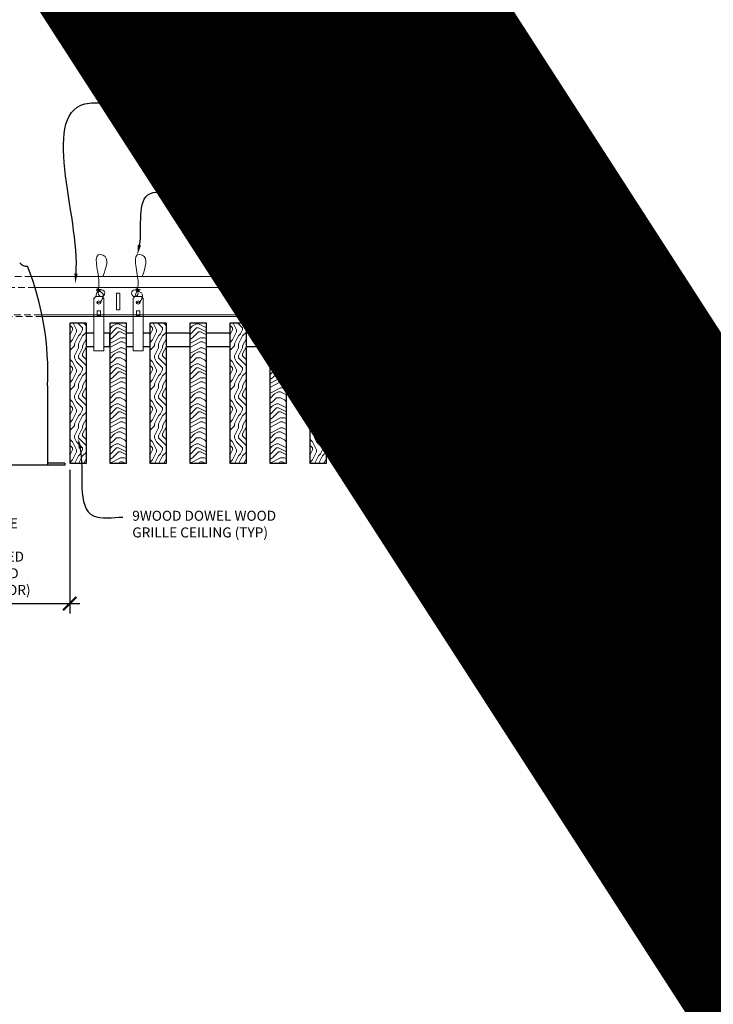
# Model space of a CAD drawing. Units: inches. Extents: x 0 to 3506, y 0 to 1152.
# Drawn here: x 1082 to 1108, y 694 to 731 of the extents above; entities that cross this region are included whole.
import ezdxf
from ezdxf import colors
from ezdxf.entities.mleader import LeaderData, LeaderLine
from ezdxf.enums import TextEntityAlignment as Align
from ezdxf.math import Vec2, Vec3

# ---------------------------------------------------------------- set-up
doc = ezdxf.new("R2010")
doc.units = ezdxf.units.IN
doc.header["$MEASUREMENT"] = 0
doc.header["$PDMODE"] = 3
doc.header["$PDSIZE"] = 0.15625
doc.linetypes.add('HIDDEN', pattern=[0.375, 0.25, -0.125])
doc.layers.get('0').update_dxf_attribs({"lineweight": 25})
for name, color, linetype, lineweight in [('E-LITE-CLNG', 7, 'Continuous', 25), ('Z-ANNO-DIMS', 1, 'Continuous', 25), ('Z-ANNO-NOTE', 7, 'Continuous', 35), ('Z-CLNG-SUSP', 3, 'Continuous', 18), ('Z-CLNG-TEES', 3, 'Continuous', 18), ('Z-CLNG-WOOD', 5, 'Continuous', 25), ('Z-CLNG-WOOD-PATT', 2, 'Continuous', 15)]:
    doc.layers.add(name, color=color, linetype=linetype, lineweight=lineweight)
doc.layers.add('Z-ANNO-NPLT', color=252, linetype='Continuous', lineweight=35, plot=False)
doc.styles.add('1-4', font='ARIAL.TTF', dxfattribs={"height": 0.375})
doc.styles.get("Standard").update_dxf_attribs({"font": 'ARIAL.TTF', "height": 0.09375})
doc.dimstyles.new('1-4', dxfattribs={"dimscale": 4, "dimtxt": 0.09375, "dimasz": 0.125, "dimexe": 0.09375, "dimexo": 0.0625, "dimgap": 0.0625, "dimtad": 1, "dimtoh": 1, "dimdec": 5, "dimzin": 3, "dimdsep": 46, "dimlunit": 5, "dimtxsty": '1-4', "dimblk": 'ARCHTICK', "dimcen": 0, "dimdle": 0.09375, "dimclrd": 256, "dimclre": 256, "dimclrt": 256, "dimadec": 1, "dimazin": 0, "dimtfac": 1, "dimtdec": 5, "dimtofl": 0, "dimtmove": 0, "dimatfit": 3, "dimfxl": 0, "dimfrac": 2, "dimtolj": 1, "dimtzin": 0, "dimlwd": -1, "dimlwe": -1, "dimarcsym": 0})
pattern_1 = [(90, (992.7942, 717.8454), (-1.5, 1.5), [0.075, -1.425]), (90, (992.6442, 716.7954), (-1.5, 1.5), [0.15, -1.35]), (90, (992.5692, 717.7704), (-1.5, 1.5), [0.075, -1.425]), (90, (992.4192, 716.8704), (-1.5, 1.5), [0.075, -1.425]), (90, (992.3442, 717.7704), (-1.5, 1.5), [0.075, -1.425]), (90, (992.2692, 716.9454), (-1.5, 1.5), [0.075, -1.425]), (90, (992.1942, 717.7704), (-1.5, 1.5), [0.075, -1.425]), (90, (992.0442, 716.9454), (-1.5, 1.5), [0.075, -0.825, 0.075, -0.525]), (90, (991.8942, 716.9454), (-1.5, 1.5), [0.15, -0.75, 0.075, -0.525]), (90, (991.6692, 716.8704), (-1.5, 1.5), [0.075, -0.225, 0.075, -0.6, 0.075, -0.45]), (90, (991.5192, 716.7954), (-1.5, 1.5), [0.075, -0.3, 0.15, -0.975]), (90, (991.4442, 717.7704), (-1.5, 1.5), [0.075, -1.425]), (90, (991.3692, 716.7954), (-1.5, 1.5), [0.075, -0.375, 0.075, -0.975]), (135, (992.7942, 716.6454), (-1.5, -4e-16), [0.212132, -1.909189]), (135, (992.7942, 717.9204), (-1.5, -4e-16), [0.424264, -1.697056]), (135, (992.0442, 717.9204), (-1.5, -4e-16), [0.106065, -2.015255]), (135, (991.8942, 716.6454), (-1.5, -4e-16), [0.318198, -1.803122]), (135, (991.8942, 717.9204), (-1.5, -4e-16), [0.53033, -1.59099]), (135, (991.6692, 717.9204), (-1.5, -4e-16), [0.318198, -1.803122]), (45, (991.5192, 717.6204), (-2e-16, 1.5), [0.106065, -2.015255]), (45, (992.7192, 717.0954), (-2e-16, 1.5), [0.212132, -1.909189]), (45, (992.1192, 717.1704), (-2e-16, 1.5), [0.212132, -1.909189]), (45, (992.4192, 717.6204), (-2e-16, 1.5), [0.212132, -1.909189]), (45, (991.8192, 717.5454), (-2e-16, 1.5), [0.212132, -1.909189]), (45, (991.6692, 717.6204), (-2e-16, 1.5), [0.318198, -1.803122]), (45, (992.5692, 717.2454), (-2e-16, 1.5), [0.318198, -1.803122]), (45, (992.4942, 717.4704), (-2e-16, 1.5), [0.318198, -1.803122]), (45, (991.9692, 717.2454), (-2e-16, 1.5), [0.318198, -1.803122]), (45, (991.8942, 717.3954), (-2e-16, 1.5), [0.318198, -1.803122]), (116.56505, (992.4942, 716.7204), (-6e-10, 1.5), [0.167705, -3.186397]), (116.56505, (992.5692, 717.8454), (-6e-10, 1.5), [0.67082, -2.683282]), (116.56505, (992.3442, 717.8454), (-6e-10, 1.5), [0.67082, -2.683282]), (116.56505, (992.1942, 717.8454), (-6e-10, 1.5), [0.670821, -1.005, 0.335415, -1.342866]), (116.56505, (991.9692, 717.9954), (-6e-10, 1.5), [0.167705, -3.186397]), (116.56505, (991.4442, 716.6454), (-6e-10, 1.5), [0.167705, -3.186397]), (116.56505, (991.4442, 717.8454), (-6e-10, 1.5), [0.33541, -3.018692]), (63.43495, (992.7942, 717.4704), (6e-10, 1.5), [0.33541, -3.018692]), (63.43495, (992.4192, 716.9454), (6e-10, 1.5), [0.33541, -3.018692]), (63.43495, (992.6442, 716.9454), (6e-10, 1.5), [0.167705, -3.186392]), (63.43495, (992.2692, 717.0204), (6e-10, 1.5), [0.503115, -2.850987]), (63.43495, (992.2692, 717.3204), (6e-10, 1.5), [0.33541, -3.018692]), (63.43495, (992.1942, 717.4704), (6e-10, 1.5), [0.33541, -3.018692]), (63.43495, (992.0442, 717.0204), (6e-10, 1.5), [0.167705, -3.186392]), (63.43495, (991.8942, 717.0954), (6e-10, 1.5), [0.167705, -3.186392]), (63.43495, (991.5942, 717.6954), (6e-10, 1.5), [0.167705, -3.186392]), (63.43495, (992.1192, 717.6204), (6e-10, 1.5), [0.167705, -3.186392]), (63.43495, (991.6692, 716.9454), (6e-10, 1.5), [0.503115, -2.850987]), (63.43495, (991.5192, 716.8704), (6e-10, 1.5), [0.33541, -3.018692]), (63.43495, (991.9692, 717.6954), (6e-10, 1.5), [0.1677, -1.5093, 0.1677, -1.509402]), (63.43495, (991.6692, 717.2454), (6e-10, 1.5), [0.33541, -3.018692]), (63.43495, (991.5192, 717.3204), (6e-10, 1.5), [0.33541, -3.018692]), (63.43495, (991.3692, 716.8704), (6e-10, 1.5), [0.33541, -3.018692]), (63.43495, (991.3692, 717.3204), (6e-10, 1.5), [0.33541, -3.018692])]
pattern_2 = [(0, (993.9942, 716.6454), (1.5, 1.5), [0.075, -1.425]), (0, (992.9442, 716.7954), (1.5, 1.5), [0.15, -1.35]), (0, (993.9192, 716.8704), (1.5, 1.5), [0.075, -1.425]), (0, (993.0192, 717.0204), (1.5, 1.5), [0.075, -1.425]), (0, (993.9192, 717.0954), (1.5, 1.5), [0.075, -1.425]), (0, (993.0942, 717.1704), (1.5, 1.5), [0.075, -1.425]), (0, (993.9192, 717.2454), (1.5, 1.5), [0.075, -1.425]), (0, (993.0942, 717.3954), (1.5, 1.5), [0.075, -0.825, 0.075, -0.525]), (0, (993.0942, 717.5454), (1.5, 1.5), [0.15, -0.75, 0.075, -0.525]), (0, (993.0192, 717.7704), (1.5, 1.5), [0.075, -0.225, 0.075, -0.6, 0.075, -0.45]), (0, (992.9442, 717.9204), (1.5, 1.5), [0.075, -0.3, 0.15, -0.975]), (0, (993.9192, 717.9954), (1.5, 1.5), [0.075, -1.425]), (0, (992.9442, 718.0704), (1.5, 1.5), [0.075, -0.375, 0.075, -0.975]), (45, (992.7942, 716.6454), (2e-16, 1.5), [0.212132, -1.909189]), (45, (994.0692, 716.6454), (2e-16, 1.5), [0.424264, -1.697056]), (45, (994.0692, 717.3954), (2e-16, 1.5), [0.106065, -2.015255]), (45, (992.7942, 717.5454), (2e-16, 1.5), [0.318198, -1.803122]), (45, (994.0692, 717.5454), (2e-16, 1.5), [0.53033, -1.59099]), (45, (994.0692, 717.7704), (2e-16, 1.5), [0.318198, -1.803122]), (315, (993.7692, 717.9204), (1.5, -3e-16), [0.106065, -2.015255]), (315, (993.2442, 716.7204), (1.5, -3e-16), [0.212132, -1.909189]), (315, (993.3192, 717.3204), (1.5, -3e-16), [0.212132, -1.909189]), (315, (993.7692, 717.0204), (1.5, -3e-16), [0.212132, -1.909189]), (315, (993.6942, 717.6204), (1.5, -3e-16), [0.212132, -1.909189]), (315, (993.7692, 717.7704), (1.5, -3e-16), [0.318198, -1.803122]), (315, (993.3942, 716.8704), (1.5, -3e-16), [0.318198, -1.803122]), (315, (993.6192, 716.9454), (1.5, -3e-16), [0.318198, -1.803122]), (315, (993.3942, 717.4704), (1.5, -3e-16), [0.318198, -1.803122]), (315, (993.5442, 717.5454), (1.5, -3e-16), [0.318198, -1.803122]), (26.56505, (992.8692, 716.9454), (1.5, 6e-10), [0.167705, -3.186397]), (26.56505, (993.9942, 716.8704), (1.5, 6e-10), [0.67082, -2.683282]), (26.56505, (993.9942, 717.0954), (1.5, 6e-10), [0.67082, -2.683282]), (26.56505, (993.9942, 717.2454), (1.5, 6e-10), [0.670821, -1.005, 0.335415, -1.342866]), (26.56505, (994.1442, 717.4704), (1.5, 6e-10), [0.167705, -3.186397]), (26.56505, (992.7942, 717.9954), (1.5, 6e-10), [0.167705, -3.186397]), (26.56505, (993.9942, 717.9954), (1.5, 6e-10), [0.33541, -3.018692]), (333.43495, (993.6192, 716.6454), (1.5, -6e-10), [0.33541, -3.018692]), (333.43495, (993.0942, 717.0204), (1.5, -6e-10), [0.33541, -3.018692]), (333.43495, (993.0942, 716.7954), (1.5, -6e-10), [0.167705, -3.186392]), (333.43495, (993.1692, 717.1704), (1.5, -6e-10), [0.503115, -2.850987]), (333.43495, (993.4692, 717.1704), (1.5, -6e-10), [0.33541, -3.018692]), (333.43495, (993.6192, 717.2454), (1.5, -6e-10), [0.33541, -3.018692]), (333.43495, (993.1692, 717.3954), (1.5, -6e-10), [0.167705, -3.186392]), (333.43495, (993.2442, 717.5454), (1.5, -6e-10), [0.167705, -3.186392]), (333.43495, (993.8442, 717.8454), (1.5, -6e-10), [0.167705, -3.186392]), (333.43495, (993.7692, 717.3204), (1.5, -6e-10), [0.167705, -3.186392]), (333.43495, (993.0942, 717.7704), (1.5, -6e-10), [0.503115, -2.850987]), (333.43495, (993.0192, 717.9204), (1.5, -6e-10), [0.33541, -3.018692]), (333.43495, (993.8442, 717.4704), (1.5, -6e-10), [0.1677, -1.5093, 0.1677, -1.509402]), (333.43495, (993.3942, 717.7704), (1.5, -6e-10), [0.33541, -3.018692]), (333.43495, (993.4692, 717.9204), (1.5, -6e-10), [0.33541, -3.018692]), (333.43495, (993.0192, 718.0704), (1.5, -6e-10), [0.33541, -3.018692]), (333.43495, (993.4692, 718.0704), (1.5, -6e-10), [0.33541, -3.018692])]

# ---------------------------------------------------------------- blocks, each defined once
blk = doc.blocks.new('_ARCHTICK')
at = {"color": 0, "linetype": 'ByBlock', "const_width": 0.15}
blk.add_lwpolyline([(-0.5, -0.5), (0.5, 0.5)], dxfattribs=at)
blk = doc.blocks.new('*D7')
at = {"layer": 'Defpoints', "color": 0}
for p in [(1075.812, 714.347), (1084.188, 714.347), (1084.188, 709.088)]:
    blk.add_point(p, dxfattribs=at)
at = {"layer": 'Z-ANNO-DIMS'}
for p, q in [((1075.812, 714.097), (1075.812, 708.713)), ((1084.188, 714.097), (1084.188, 708.713)), ((1075.438, 709.088), (1084.562, 709.088))]:
    blk.add_line(p, q, dxfattribs=at)
at = {"layer": 'Z-ANNO-DIMS', "xscale": 0.5, "yscale": 0.5, "zscale": 0.5, "rotation": 180}
blk.add_blockref('_ARCHTICK', (1075.812, 709.088), dxfattribs=at)
at = {"layer": 'Z-ANNO-DIMS', "xscale": 0.5, "yscale": 0.5, "zscale": 0.5}
blk.add_blockref('_ARCHTICK', (1084.188, 709.088), dxfattribs=at)
at = {"layer": 'Z-ANNO-DIMS', "insert": (1080, 710.847), "char_height": 0.375, "attachment_point": 5, "style": '1-4'}
blk.add_mtext('\\A1;REFER TO FIXTURE\\PMANUFACTURER\\PFOR RECOMMENDED \\PCUT OUT, IN  FIELD \\P(BY SUBCONTRACTOR)', dxfattribs=at)

msp = doc.modelspace()

# ---------------------------------------------------------------- hatches: boundary and pattern name
at = {"layer": 'Z-CLNG-WOOD-PATT'}
h = msp.add_hatch(dxfattribs=at)
h.set_pattern_fill('ENDGRAIN', color=256, scale=1.5, angle=90, style=0)
h.set_pattern_definition([(90, (980.7942, 717.8454), (-1.5, 1.5), [0.075, -1.425]), (90, (980.6442, 716.7954), (-1.5, 1.5), [0.15, -1.35]), (90, (980.5692, 717.7704), (-1.5, 1.5), [0.075, -1.425]), (90, (980.4192, 716.8704), (-1.5, 1.5), [0.075, -1.425]), (90, (980.3442, 717.7704), (-1.5, 1.5), [0.075, -1.425]), (90, (980.2692, 716.9454), (-1.5, 1.5), [0.075, -1.425]), (90, (980.1942, 717.7704), (-1.5, 1.5), [0.075, -1.425]), (90, (980.0442, 716.9454), (-1.5, 1.5), [0.075, -0.825, 0.075, -0.525]), (90, (979.8942, 716.9454), (-1.5, 1.5), [0.15, -0.75, 0.075, -0.525]), (90, (979.6692, 716.8704), (-1.5, 1.5), [0.075, -0.225, 0.075, -0.6, 0.075, -0.45]), (90, (979.5192, 716.7954), (-1.5, 1.5), [0.075, -0.3, 0.15, -0.975]), (90, (979.4442, 717.7704), (-1.5, 1.5), [0.075, -1.425]), (90, (979.3692, 716.7954), (-1.5, 1.5), [0.075, -0.375, 0.075, -0.975]), (135, (980.7942, 716.6454), (-1.5, -4e-16), [0.212132, -1.909189]), (135, (980.7942, 717.9204), (-1.5, -4e-16), [0.424264, -1.697056]), (135, (980.0442, 717.9204), (-1.5, -4e-16), [0.106065, -2.015255]), (135, (979.8942, 716.6454), (-1.5, -4e-16), [0.318198, -1.803122]), (135, (979.8942, 717.9204), (-1.5, -4e-16), [0.53033, -1.59099]), (135, (979.6692, 717.9204), (-1.5, -4e-16), [0.318198, -1.803122]), (45, (979.5192, 717.6204), (-2e-16, 1.5), [0.106065, -2.015255]), (45, (980.7192, 717.0954), (-2e-16, 1.5), [0.212132, -1.909189]), (45, (980.1192, 717.1704), (-2e-16, 1.5), [0.212132, -1.909189]), (45, (980.4192, 717.6204), (-2e-16, 1.5), [0.212132, -1.909189]), (45, (979.8192, 717.5454), (-2e-16, 1.5), [0.212132, -1.909189]), (45, (979.6692, 717.6204), (-2e-16, 1.5), [0.318198, -1.803122]), (45, (980.5692, 717.2454), (-2e-16, 1.5), [0.318198, -1.803122]), (45, (980.4942, 717.4704), (-2e-16, 1.5), [0.318198, -1.803122]), (45, (979.9692, 717.2454), (-2e-16, 1.5), [0.318198, -1.803122]), (45, (979.8942, 717.3954), (-2e-16, 1.5), [0.318198, -1.803122]), (116.56505, (980.4942, 716.7204), (-6e-10, 1.5), [0.167705, -3.186397]), (116.56505, (980.5692, 717.8454), (-6e-10, 1.5), [0.67082, -2.683282]), (116.56505, (980.3442, 717.8454), (-6e-10, 1.5), [0.67082, -2.683282]), (116.56505, (980.1942, 717.8454), (-6e-10, 1.5), [0.670821, -1.005, 0.335415, -1.342866]), (116.56505, (979.9692, 717.9954), (-6e-10, 1.5), [0.167705, -3.186397]), (116.56505, (979.4442, 716.6454), (-6e-10, 1.5), [0.167705, -3.186397]), (116.56505, (979.4442, 717.8454), (-6e-10, 1.5), [0.33541, -3.018692]), (63.43495, (980.7942, 717.4704), (6e-10, 1.5), [0.33541, -3.018692]), (63.43495, (980.4192, 716.9454), (6e-10, 1.5), [0.33541, -3.018692]), (63.43495, (980.6442, 716.9454), (6e-10, 1.5), [0.167705, -3.186392]), (63.43495, (980.2692, 717.0204), (6e-10, 1.5), [0.503115, -2.850987]), (63.43495, (980.2692, 717.3204), (6e-10, 1.5), [0.33541, -3.018692]), (63.43495, (980.1942, 717.4704), (6e-10, 1.5), [0.33541, -3.018692]), (63.43495, (980.0442, 717.0204), (6e-10, 1.5), [0.167705, -3.186392]), (63.43495, (979.8942, 717.0954), (6e-10, 1.5), [0.167705, -3.186392]), (63.43495, (979.5942, 717.6954), (6e-10, 1.5), [0.167705, -3.186392]), (63.43495, (980.1192, 717.6204), (6e-10, 1.5), [0.167705, -3.186392]), (63.43495, (979.6692, 716.9454), (6e-10, 1.5), [0.503115, -2.850987]), (63.43495, (979.5192, 716.8704), (6e-10, 1.5), [0.33541, -3.018692]), (63.43495, (979.9692, 717.6954), (6e-10, 1.5), [0.1677, -1.5093, 0.1677, -1.509402]), (63.43495, (979.6692, 717.2454), (6e-10, 1.5), [0.33541, -3.018692]), (63.43495, (979.5192, 717.3204), (6e-10, 1.5), [0.33541, -3.018692]), (63.43495, (979.3692, 716.8704), (6e-10, 1.5), [0.33541, -3.018692]), (63.43495, (979.3692, 717.3204), (6e-10, 1.5), [0.33541, -3.018692])])
h.paths.add_polyline_path([(1084.8125, 719.597219), (1084.1875, 719.597219), (1084.1875, 714.347219), (1084.8125, 714.347219)])
h = msp.add_hatch(dxfattribs=at)
h.set_pattern_fill('ENDGRAIN', color=256, scale=1.5, style=0)
h.set_pattern_definition([(0, (990.9942, 716.6454), (1.5, 1.5), [0.075, -1.425]), (0, (989.9442, 716.7954), (1.5, 1.5), [0.15, -1.35]), (0, (990.9192, 716.8704), (1.5, 1.5), [0.075, -1.425]), (0, (990.0192, 717.0204), (1.5, 1.5), [0.075, -1.425]), (0, (990.9192, 717.0954), (1.5, 1.5), [0.075, -1.425]), (0, (990.0942, 717.1704), (1.5, 1.5), [0.075, -1.425]), (0, (990.9192, 717.2454), (1.5, 1.5), [0.075, -1.425]), (0, (990.0942, 717.3954), (1.5, 1.5), [0.075, -0.825, 0.075, -0.525]), (0, (990.0942, 717.5454), (1.5, 1.5), [0.15, -0.75, 0.075, -0.525]), (0, (990.0192, 717.7704), (1.5, 1.5), [0.075, -0.225, 0.075, -0.6, 0.075, -0.45]), (0, (989.9442, 717.9204), (1.5, 1.5), [0.075, -0.3, 0.15, -0.975]), (0, (990.9192, 717.9954), (1.5, 1.5), [0.075, -1.425]), (0, (989.9442, 718.0704), (1.5, 1.5), [0.075, -0.375, 0.075, -0.975]), (45, (989.7942, 716.6454), (2e-16, 1.5), [0.212132, -1.909189]), (45, (991.0692, 716.6454), (2e-16, 1.5), [0.424264, -1.697056]), (45, (991.0692, 717.3954), (2e-16, 1.5), [0.106065, -2.015255]), (45, (989.7942, 717.5454), (2e-16, 1.5), [0.318198, -1.803122]), (45, (991.0692, 717.5454), (2e-16, 1.5), [0.53033, -1.59099]), (45, (991.0692, 717.7704), (2e-16, 1.5), [0.318198, -1.803122]), (315, (990.7692, 717.9204), (1.5, -3e-16), [0.106065, -2.015255]), (315, (990.2442, 716.7204), (1.5, -3e-16), [0.212132, -1.909189]), (315, (990.3192, 717.3204), (1.5, -3e-16), [0.212132, -1.909189]), (315, (990.7692, 717.0204), (1.5, -3e-16), [0.212132, -1.909189]), (315, (990.6942, 717.6204), (1.5, -3e-16), [0.212132, -1.909189]), (315, (990.7692, 717.7704), (1.5, -3e-16), [0.318198, -1.803122]), (315, (990.3942, 716.8704), (1.5, -3e-16), [0.318198, -1.803122]), (315, (990.6192, 716.9454), (1.5, -3e-16), [0.318198, -1.803122]), (315, (990.3942, 717.4704), (1.5, -3e-16), [0.318198, -1.803122]), (315, (990.5442, 717.5454), (1.5, -3e-16), [0.318198, -1.803122]), (26.56505, (989.8692, 716.9454), (1.5, 6e-10), [0.167705, -3.186397]), (26.56505, (990.9942, 716.8704), (1.5, 6e-10), [0.67082, -2.683282]), (26.56505, (990.9942, 717.0954), (1.5, 6e-10), [0.67082, -2.683282]), (26.56505, (990.9942, 717.2454), (1.5, 6e-10), [0.670821, -1.005, 0.335415, -1.342866]), (26.56505, (991.1442, 717.4704), (1.5, 6e-10), [0.167705, -3.186397]), (26.56505, (989.7942, 717.9954), (1.5, 6e-10), [0.167705, -3.186397]), (26.56505, (990.9942, 717.9954), (1.5, 6e-10), [0.33541, -3.018692]), (333.43495, (990.6192, 716.6454), (1.5, -6e-10), [0.33541, -3.018692]), (333.43495, (990.0942, 717.0204), (1.5, -6e-10), [0.33541, -3.018692]), (333.43495, (990.0942, 716.7954), (1.5, -6e-10), [0.167705, -3.186392]), (333.43495, (990.1692, 717.1704), (1.5, -6e-10), [0.503115, -2.850987]), (333.43495, (990.4692, 717.1704), (1.5, -6e-10), [0.33541, -3.018692]), (333.43495, (990.6192, 717.2454), (1.5, -6e-10), [0.33541, -3.018692]), (333.43495, (990.1692, 717.3954), (1.5, -6e-10), [0.167705, -3.186392]), (333.43495, (990.2442, 717.5454), (1.5, -6e-10), [0.167705, -3.186392]), (333.43495, (990.8442, 717.8454), (1.5, -6e-10), [0.167705, -3.186392]), (333.43495, (990.7692, 717.3204), (1.5, -6e-10), [0.167705, -3.186392]), (333.43495, (990.0942, 717.7704), (1.5, -6e-10), [0.503115, -2.850987]), (333.43495, (990.0192, 717.9204), (1.5, -6e-10), [0.33541, -3.018692]), (333.43495, (990.8442, 717.4704), (1.5, -6e-10), [0.1677, -1.5093, 0.1677, -1.509402]), (333.43495, (990.3942, 717.7704), (1.5, -6e-10), [0.33541, -3.018692]), (333.43495, (990.4692, 717.9204), (1.5, -6e-10), [0.33541, -3.018692]), (333.43495, (990.0192, 718.0704), (1.5, -6e-10), [0.33541, -3.018692]), (333.43495, (990.4692, 718.0704), (1.5, -6e-10), [0.33541, -3.018692])])
h.paths.add_polyline_path([(1086.3125, 719.597219), (1085.6875, 719.597219), (1085.6875, 714.347219), (1086.3125, 714.347219)])
h = msp.add_hatch(dxfattribs=at)
h.set_pattern_fill('ENDGRAIN', color=256, scale=1.5, angle=90, style=0)
h.set_pattern_definition(pattern_1)
h.paths.add_polyline_path([(1087.8125, 719.597219), (1087.1875, 719.597219), (1087.1875, 714.347219), (1087.8125, 714.347219)])
h = msp.add_hatch(dxfattribs=at)
h.set_pattern_fill('ENDGRAIN', color=256, scale=1.5, style=0)
h.set_pattern_definition(pattern_2)
h.paths.add_polyline_path([(1089.3125, 719.597219), (1088.6875, 719.597219), (1088.6875, 714.347219), (1089.3125, 714.347219)])
h = msp.add_hatch(dxfattribs=at)
h.set_pattern_fill('ENDGRAIN', color=256, scale=1.5, angle=90, style=0)
h.set_pattern_definition(pattern_1)
h.paths.add_polyline_path([(1090.1875, 714.347219), (1090.8125, 714.347219), (1090.8125, 719.597219), (1090.1875, 719.597219)])
h = msp.add_hatch(dxfattribs=at)
h.set_pattern_fill('ENDGRAIN', color=256, scale=1.5, style=0)
h.set_pattern_definition(pattern_2)
h.paths.add_polyline_path([(1091.6875, 714.347219), (1092.3125, 714.347219), (1092.3125, 719.597219), (1091.6875, 719.597219)])
h = msp.add_hatch(dxfattribs=at)
h.set_pattern_fill('ENDGRAIN', color=256, scale=1.5, angle=90, style=0)
h.set_pattern_definition(pattern_1)
h.paths.add_polyline_path([(1093.8125, 719.597219), (1093.1875, 719.597219), (1093.1875, 714.347219), (1093.8125, 714.347219)])
h = msp.add_hatch(dxfattribs=at)
h.set_pattern_fill('ENDGRAIN', color=256, scale=1.5, style=0)
h.set_pattern_definition(pattern_2)
h.paths.add_polyline_path([(1094.6875, 714.347219), (1095.3125, 714.347219), (1095.3125, 719.597219), (1094.6875, 719.597219)])
h = msp.add_hatch(dxfattribs=at)
h.set_pattern_fill('ENDGRAIN', color=256, scale=1.5, angle=90, style=0)
h.set_pattern_definition(pattern_1)
h.paths.add_polyline_path([(1096.8125, 719.597219), (1096.1875, 719.597219), (1096.1875, 714.347219), (1096.8125, 714.347219)])

# ---------------------------------------------------------------- linework, layer by layer
at = {"layer": 'E-LITE-CLNG'}
for p, q in [((1083.350472, 717.255973), (1083.350472, 714.275049)), ((1084, 714.275049), (1076, 714.275049)), ((1084, 714.347219), (1083.350472, 714.347219)), ((1084, 714.347219), (1084, 714.275049))]:
    msp.add_line(p, q, dxfattribs=at)
for centre, radius, start, end in [((1082.572894, 722.071574), 0.33376, 217.9661807, 273.9849392), ((1072.772328, 717.780217), 10.59161, 357.1103871, 21.94827)]:
    msp.add_arc(centre, radius, start, end, dxfattribs=at)
at = {"layer": 'Z-CLNG-SUSP'}
for points in [[(1085.158875, 720.597219), (1085.403625, 720.597219), (1085.46875, 720.532094), (1085.46875, 718.567217), (1085.09375, 718.567217), (1085.09375, 720.532094)], [(1086.627625, 720.597219), (1086.872375, 720.597219), (1086.9375, 720.532094), (1086.9375, 718.567217), (1086.5625, 718.567217), (1086.5625, 720.532094)], [(1097.158875, 720.597219), (1097.403625, 720.597219), (1097.46875, 720.532094), (1097.46875, 718.567217), (1097.09375, 718.567217), (1097.09375, 720.532094)], [(1085.34375, 719.875313), (1085.34375, 720.064497), (1085.21875, 720.064497), (1085.21875, 719.875313)], [(1086.8125, 719.875313), (1086.8125, 720.064497), (1086.6875, 720.064497), (1086.6875, 719.875313)], [(1097.34375, 719.875313), (1097.34375, 720.064497), (1097.21875, 720.064497), (1097.21875, 719.875313)]]:
    msp.add_lwpolyline(points, close=True, dxfattribs=at)
for points in [[(1085.21875, 719.909719), (1085.34375, 719.909719)], [(1086.6875, 719.909719), (1086.8125, 719.909719)], [(1097.21875, 719.909719), (1097.34375, 719.909719)]]:
    msp.add_lwpolyline(points, dxfattribs=at)
for centre in [(1085.28125, 720.376911), (1086.75, 720.376911), (1097.28125, 720.376911)]:
    msp.add_ellipse(centre, major_axis=(0.075, 0), ratio=0.765120083, dxfattribs=at)
for points, knots in [([(1085.174207, 720.597219), (1085.174461, 720.607585), (1085.179068, 720.679128), (1085.263181, 720.846236), (1085.33941, 721.319088), (1085.01921, 722.276933), (1085.693399, 722.078475), (1085.555041, 721.691427), (1085.431997, 721.347219)], [1.936641733, 1.936641733, 1.936641733, 1.936641733, 1.961781001, 2.114752424, 2.529943594, 3.524011008, 3.623722146, 4.424879622, 4.424879622, 4.424879622, 4.424879622]), ([(1086.642957, 720.597219), (1086.643211, 720.607585), (1086.647818, 720.679128), (1086.731931, 720.846236), (1086.80816, 721.319088), (1086.48796, 722.276933), (1087.162149, 722.078475), (1087.023791, 721.691427), (1086.900747, 721.347219)], [1.936641733, 1.936641733, 1.936641733, 1.936641733, 1.961781001, 2.114752424, 2.529943594, 3.524011008, 3.623722146, 4.424879622, 4.424879622, 4.424879622, 4.424879622]), ([(1097.174207, 720.597219), (1097.174461, 720.607585), (1097.179068, 720.679128), (1097.263181, 720.846236), (1097.33941, 721.319088), (1097.01921, 722.276933), (1097.693399, 722.078475), (1097.555041, 721.691427), (1097.431997, 721.347219)], [1.936641733, 1.936641733, 1.936641733, 1.936641733, 1.961781001, 2.114752424, 2.529943594, 3.524011008, 3.623722146, 4.424879622, 4.424879622, 4.424879622, 4.424879622]), ([(1085.368933, 720.866907), (1085.267077, 720.879509), (1085.082968, 720.902287), (1085.458099, 720.835833), (1085.054413, 720.879945), (1085.474511, 720.815451), (1085.05387, 720.8682), (1085.4483, 720.797117), (1085.036195, 720.850038), (1085.416859, 720.779374), (1085.460374, 720.606711), (1085.407178, 720.46929), (1085.279161, 720.337661), (1085.230885, 720.377597), (1085.215239, 720.404151)], [0, 0, 0, 0, 0.171243355, 0.309528869, 0.450962422, 0.594776908, 0.73809588, 0.878802515, 1.012007862, 1.241563403, 1.343144866, 1.545372931, 1.680335059, 1.773089551, 1.773089551, 1.773089551, 1.773089551]), ([(1086.837683, 720.866907), (1086.735827, 720.879509), (1086.551718, 720.902287), (1086.926849, 720.835833), (1086.523163, 720.879945), (1086.943261, 720.815451), (1086.52262, 720.8682), (1086.91705, 720.797117), (1086.504945, 720.850038), (1086.885609, 720.779374), (1086.929124, 720.606711), (1086.875928, 720.46929), (1086.747911, 720.337661), (1086.699635, 720.377597), (1086.683989, 720.404151)], [0, 0, 0, 0, 0.171243355, 0.309528869, 0.450962422, 0.594776908, 0.73809588, 0.878802515, 1.012007862, 1.241563403, 1.343144866, 1.545372931, 1.680335059, 1.773089551, 1.773089551, 1.773089551, 1.773089551]), ([(1097.368933, 720.866907), (1097.267077, 720.879509), (1097.082968, 720.902287), (1097.458099, 720.835833), (1097.054413, 720.879945), (1097.474511, 720.815451), (1097.05387, 720.8682), (1097.4483, 720.797117), (1097.036195, 720.850038), (1097.416859, 720.779374), (1097.460374, 720.606711), (1097.407178, 720.46929), (1097.279161, 720.337661), (1097.230885, 720.377597), (1097.215239, 720.404151)], [0, 0, 0, 0, 0.171243355, 0.309528869, 0.450962422, 0.594776908, 0.73809588, 0.878802515, 1.012007862, 1.241563403, 1.343144866, 1.545372931, 1.680335059, 1.773089551, 1.773089551, 1.773089551, 1.773089551])]:
    msp.add_open_spline(points, degree=3, knots=knots, dxfattribs=at)
at = {"layer": 'Z-CLNG-TEES', "linetype": 'HIDDEN', "lineweight": 13}
for p, q in [((1077.254773, 721.347219), (1082.745227, 721.347219)), ((1082.881327, 720.940969), (1077.118673, 720.940969)), ((1083.160288, 719.847219), (1076.839712, 719.847219)), ((1076.852344, 719.909719), (1083.147656, 719.909719))]:
    msp.add_line(p, q, dxfattribs=at)
at = {"layer": 'Z-CLNG-TEES'}
for p, q in [((1082.745227, 721.347219), (1104, 721.347219)), ((1104, 721.347219), (1104, 720.722219)), ((1082.881327, 720.940969), (1104, 720.940969)), ((1104, 719.847219), (1104, 720.097219)), ((1083.147656, 719.909719), (1104, 719.909719)), ((1083.160288, 719.847219), (1104, 719.847219))]:
    msp.add_line(p, q, dxfattribs=at)
for points in [[(1085.9375, 720.097219), (1086.0625, 720.097219), (1086.0625, 720.722219), (1085.9375, 720.722219)], [(1091.9375, 720.097219), (1092.0625, 720.097219), (1092.0625, 720.722219), (1091.9375, 720.722219)], [(1097.9375, 720.097219), (1098.0625, 720.097219), (1098.0625, 720.722219), (1097.9375, 720.722219)]]:
    msp.add_lwpolyline(points, close=True, dxfattribs=at)
msp.add_lwpolyline([(1104, 720.722219), (1103.9375, 720.722219), (1103.9375, 720.097219), (1104, 720.097219)], dxfattribs=at)
for centre in [(1085.375, 720.722219), (1086.625, 720.722219), (1091.375, 720.722219), (1092.625, 720.722219), (1097.375, 720.722219), (1098.625, 720.722219), (1103.375, 720.722219)]:
    msp.add_circle(centre, 0.125, dxfattribs=at)
at = {"layer": 'Z-CLNG-WOOD'}
for points in [[(1084.1875, 714.347219), (1084.8125, 714.347219), (1084.8125, 719.597219), (1084.1875, 719.597219)], [(1085.6875, 714.347219), (1086.3125, 714.347219), (1086.3125, 719.597219), (1085.6875, 719.597219)], [(1087.1875, 714.347219), (1087.8125, 714.347219), (1087.8125, 719.597219), (1087.1875, 719.597219)], [(1088.6875, 714.347219), (1089.3125, 714.347219), (1089.3125, 719.597219), (1088.6875, 719.597219)], [(1090.1875, 714.347219), (1090.8125, 714.347219), (1090.8125, 719.597219), (1090.1875, 719.597219)], [(1091.6875, 714.347219), (1092.3125, 714.347219), (1092.3125, 719.597219), (1091.6875, 719.597219)], [(1093.1875, 714.347219), (1093.8125, 714.347219), (1093.8125, 719.597219), (1093.1875, 719.597219)], [(1094.6875, 714.347219), (1095.3125, 714.347219), (1095.3125, 719.597219), (1094.6875, 719.597219)], [(1096.1875, 714.347219), (1096.8125, 714.347219), (1096.8125, 719.597219), (1096.1875, 719.597219)]]:
    msp.add_lwpolyline(points, close=True, dxfattribs=at)
for points in [[(1085.09375, 719.222219), (1084.8125, 719.222219)], [(1085.46875, 718.722219), (1085.6875, 718.722219), (1085.6875, 719.222219), (1085.46875, 719.222219)], [(1086.5625, 719.222219), (1086.3125, 719.222219)], [(1087.1875, 719.222219), (1086.9375, 719.222219)], [(1088.6875, 719.222219), (1087.8125, 719.222219)], [(1090.1875, 719.222219), (1089.3125, 719.222219)], [(1091.6875, 719.222219), (1090.8125, 719.222219)], [(1093.1875, 719.222219), (1092.3125, 719.222219)], [(1094.6875, 719.222219), (1093.8125, 719.222219)], [(1096.1875, 719.222219), (1095.3125, 719.222219)], [(1097.09375, 719.222219), (1096.8125, 719.222219)], [(1097.46875, 718.722219), (1097.75, 718.722219), (1097.75, 719.222219), (1097.46875, 719.222219)], [(1084.8125, 718.722219), (1085.09375, 718.722219)], [(1086.3125, 718.722219), (1086.5625, 718.722219)], [(1086.9375, 718.722219), (1087.1875, 718.722219)], [(1087.8125, 718.722219), (1088.6875, 718.722219)], [(1089.3125, 718.722219), (1090.1875, 718.722219)], [(1090.8125, 718.722219), (1091.6875, 718.722219)], [(1092.3125, 718.722219), (1093.1875, 718.722219)], [(1093.8125, 718.722219), (1094.6875, 718.722219)], [(1095.3125, 718.722219), (1096.1875, 718.722219)], [(1096.8125, 718.722219), (1097.09375, 718.722219)]]:
    msp.add_lwpolyline(points, dxfattribs=at)

# ---------------------------------------------------------------- texts
at = {"layer": 'Z-ANNO-NPLT'}
msp.add_text('5/8" THICK MEMBERS', height=132, rotation=32.8258798, dxfattribs=at).set_placement((11.245932, 123.833572), align=Align.TOP_LEFT)

# ---------------------------------------------------------------- dimensions: what is measured, and where the dimension line sits
at = {"layer": 'Z-ANNO-DIMS'}
dim = msp.add_linear_dim(base=(1084.1875, 709.087893), p1=(1075.8125, 714.347219), p2=(1084.1875, 714.347219), text='REFER TO FIXTURE\\PMANUFACTURER\\PFOR RECOMMENDED \\PCUT OUT, IN  FIELD \\P(BY SUBCONTRACTOR)', dimstyle='1-4', override={"dimlunit": 4, "dimpost": ''}, dxfattribs=at)
dim.commit()
dim.dimension.update_dxf_attribs({"geometry": '*D7', "text_midpoint": (1080, 710.847016)})

# ---------------------------------------------------------------- leaders
at = {"layer": 'Z-ANNO-NOTE'}
ml = msp.add_multileader_mtext('Standard', dxfattribs=at)
ml.set_content('15/16" HD T-BAR MAINRUNNER\\P(BY SUBCONTRACTOR)', color=256, style='1-4')
ml.set_leader_properties()
ml.build(insert=Vec2(0, 0))
ml.multileader.update_dxf_attribs({"leader_type": 2, "text_right_attachment_type": 3, "dogleg_length": 0.36, "arrow_head_size": 0.375, "scale": 4})
ctx = ml.context
ctx.base_point, ctx.scale, ctx.char_height, ctx.arrow_head_size, ctx.landing_gap_size, ctx.plane_origin = Vec3(1085.594923, 727.852434), 4, 0.375, 0.375, 0.36, Vec3(1084.392642, 721.378263)
ctx.right_attachment = 3
notes = []
notes.append((ctx, [(0, (1, 1, 0), (1084.154923, 727.852434), (1, 0), 1.44, [(0, [(1084.392642, 721.087099), (1084.923341, 727.852434)], 0, [])])]))
ctx.mtext.insert, ctx.mtext.flow_direction = Vec3(1085.954923, 728.095058), 5
ml = msp.add_multileader_mtext('Standard', dxfattribs=at)
ml.set_content('SAFETY WIRE (TYP;\\PBY SUBCONTRACTOR)', color=256, style='1-4')
ml.set_leader_properties()
ml.build(insert=Vec2(0, 0))
ml.multileader.update_dxf_attribs({"leader_type": 2, "text_right_attachment_type": 3, "dogleg_length": 0.36, "arrow_head_size": 0.375, "scale": 4})
ctx = ml.context
ctx.base_point, ctx.scale, ctx.char_height, ctx.arrow_head_size, ctx.landing_gap_size, ctx.plane_origin = Vec3(1087.662887, 724.531595), 4, 0.375, 0.375, 0.36, Vec3(1083.586384, 721.865534)
ctx.right_attachment = 3
notes.append((ctx, [(0, (1, 1, 0), (1086.222887, 724.531595), (1, 0), 1.44, [(0, [(1086.722378, 722.161934), (1087.213217, 724.465535)], 0, [])])]))
ctx.mtext.insert, ctx.mtext.flow_direction = Vec3(1088.022887, 724.77422), 5
ml = msp.add_multileader_mtext('Standard', dxfattribs=at)
ml.set_content('9WOOD DOWEL WOOD\\PGRILLE CEILING (TYP)', color=256, style='1-4')
ml.set_leader_properties()
ml.build(insert=Vec2(0, 0))
ml.multileader.update_dxf_attribs({"leader_type": 2, "text_right_attachment_type": 3, "dogleg_length": 0.36, "arrow_head_size": 0.375, "scale": 4})
ctx = ml.context
ctx.base_point, ctx.scale, ctx.char_height, ctx.arrow_head_size, ctx.landing_gap_size, ctx.plane_origin = Vec3(1086.171553, 712.323235), 4, 0.375, 0.375, 0.36, Vec3(1083.846071, 715.243642)
ctx.right_attachment = 3
notes.append((ctx, [(0, (1, 1, 0), (1084.731553, 712.323235), (1, 0), 1.44, [(0, [(1084.506497, 715.2742), (1085.076978, 712.370506)], 0, [])])]))
ctx.mtext.insert, ctx.mtext.flow_direction = Vec3(1086.531553, 712.56586), 5
for ctx, leaders in notes:
    for number, flags, end, landing, length, lines in leaders:
        leader = LeaderData()
        leader.index, (leader.has_last_leader_line, leader.has_dogleg_vector, leader.attachment_direction) = number, flags
        leader.last_leader_point, leader.dogleg_vector, leader.dogleg_length = Vec3(end), Vec3(landing), length
        for number, points, colour, breaks in lines:
            line = LeaderLine()
            line.index, line.vertices, line.color, line.breaks = number, Vec3.list(points), colors.encode_raw_color(colour), breaks
            leader.lines.append(line)
        ctx.leaders.append(leader)

doc.saveas('drawing.dxf')
